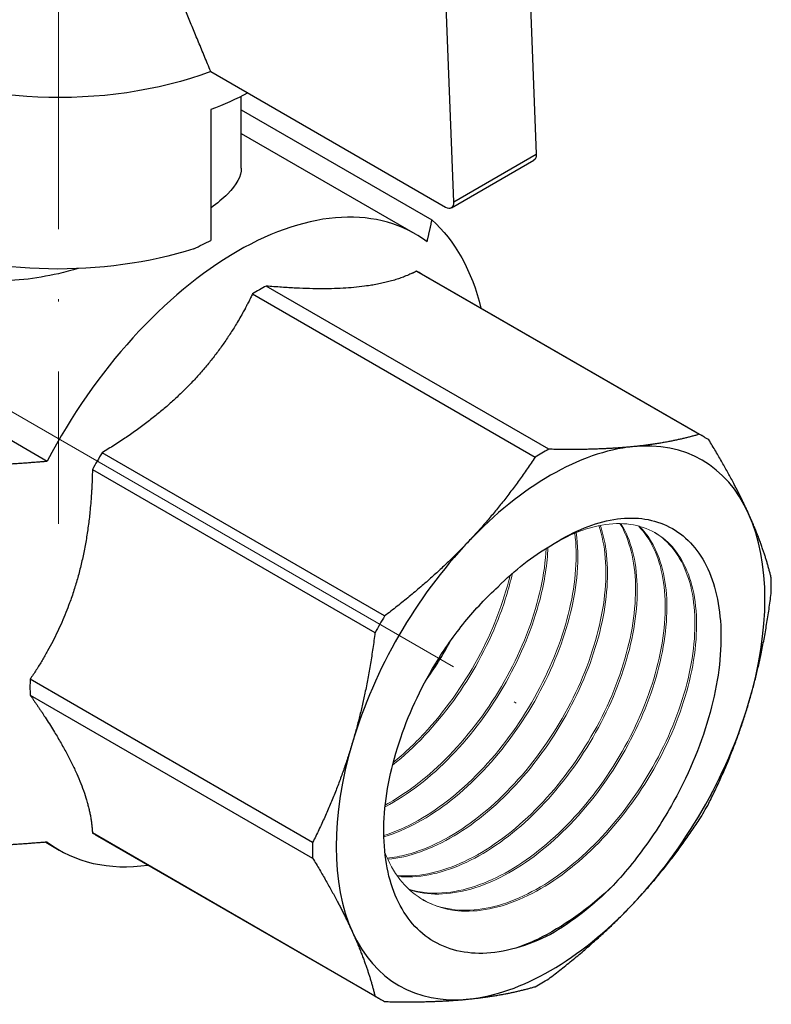
# Model space of a CAD drawing. Units: millimetres. Extents: x 296 to 1286, y 437 to 743.
# Drawn here: x 449 to 481, y 490 to 532 of the extents above; entities that cross this region are included whole.
import ezdxf

# ---------------------------------------------------------------- set-up
doc = ezdxf.new("R2010")
doc.units = ezdxf.units.MM
doc.linetypes.add('ACAD_ISO04W100', pattern=[30, 24, -3, 0, -3])
for name, color, linetype, lineweight in [('Осевая', 1, 'ACAD_ISO04W100', 15), ('Основная толстая', 7, 'Continuous', 30), ('Основная тонкая', 7, 'Continuous', 15), ('Размеры', 7, 'Continuous', 18)]:
    doc.layers.add(name, color=color, linetype=linetype, lineweight=lineweight)

# ---------------------------------------------------------------- blocks, each defined once
blk = doc.blocks.new('*U643')
at = {"layer": 'Осевая', "color": 0, "transparency": 16777216}
blk.add_line((-44.584, 25.74), (6.161, -3.557), dxfattribs=at)
blk = doc.blocks.new('A$C7804ea86')
at = {"layer": 'Осевая'}
blk.add_line((0, 32.982), (0, -3.648), dxfattribs=at)
at = {"layer": 'Основная толстая', "color": 0, "linetype": 'Continuous', "extrusion": (5.55112e-17, 0.816497, 0.57735)}
for p, q in [((20.08, 22.507), (20.489, 12.191)), ((16.953, 10.149), (16.544, 20.466)), ((6.531, 15.739), (16.6, 9.926)), ((7.838, 11.6), (7.838, 14.672)), ((6.531, 14.106), (6.531, 8.502)), ((7.838, 14.098), (16.014, 9.378)), ((7.838, 13.084), (15.289, 8.782)), ((16.85, 9.901), (20.386, 11.942)), ((16.953, 10.149), (20.489, 12.191)), ((15.357, 7.184), (27.472, 0.189)), ((15.567, 7.07), (27.682, 0.076)), ((21.02, -0.45), (8.905, 6.545)), ((8.322, 6.208), (20.437, -0.787)), ((-10.731, 4.96), (-0.478, -0.96)), ((13.985, -7.598), (1.87, -0.603)), ((1.457, -1.318), (13.572, -8.312)), ((10.9, -17.305), (-1.215, -10.311)), ((-1.215, -10.985), (10.9, -17.979)), ((-0.544, -17.295), (0.039, -17.631)), ((13.572, -23.886), (1.457, -16.892)), ((1.66, -17.016), (13.775, -24.011))]:
    blk.add_line(p, q, dxfattribs=at)
at = {"layer": 'Основная толстая', "color": 0, "linetype": 'Continuous', "extrusion": (6.38853e-17, -2.22045e-16, -1)}
blk.add_ellipse((0, 21.551), major_axis=(-12, 0), ratio=0.57735, start_param=-2.146324, end_param=0.450197, dxfattribs=at)
at = {"layer": 'Основная толстая', "color": 0, "linetype": 'Continuous', "extrusion": (1.75783e-17, 1.11022e-16, -1)}
blk.add_ellipse((0, 19.918), major_axis=(-12, 0), ratio=0.57735, start_param=-2.314516, end_param=-2.146324, dxfattribs=at)
at = {"layer": 'Основная толстая', "color": 0, "linetype": 'Continuous', "extrusion": (3.08763e-16, 2.42363e-16, -1)}
blk.add_ellipse((20.136, 12.375), major_axis=(0.25, -0.433), ratio=0.57735, start_param=-0.832239, end_param=0, dxfattribs=at)
at = {"layer": 'Основная толстая', "color": 0, "linetype": 'Continuous'}
for centre, major_axis, start_param, end_param in [((16.6, 10.334), (0.25, -0.433), -0.785398, 0.832239), ((7.664, -4.425), (7.625, 13.207), -0.070239, 1.641035), ((8.614, -4.973), (6.953, 12.043), 0, 0.029675), ((8.614, -4.973), (-6.953, -12.043), -2.385869, -2.32652), ((20.729, -11.968), (6.953, 12.043), -0.029675, 0.029675), ((21.099, -12.181), (-6.5, -11.258), -2.748894, -1.963495), ((21.099, -12.181), (6.5, 11.258), -0.392699, 0.392699), ((8.614, -4.973), (-6.953, -12.043), -1.600471, -1.541122), ((20.729, -11.968), (-6.953, -12.043), -2.385869, -2.32652), ((21.099, -12.181), (6.5, 11.258), -1.178097, -0.392699), ((21.099, -12.181), (-6.5, -11.258), -1.963495, -1.178097), ((20.729, -11.968), (6.953, 12.043), -0.815073, -0.755723), ((20.729, -11.968), (-6.953, -12.043), -1.600471, -1.541122), ((8.614, -4.973), (-6.953, -12.043), -0.815073, -0.755723), ((21.099, -12.181), (6.5, 11.258), -1.963495, -1.178097), ((21.099, -12.181), (-6.5, -11.258), -1.178097, -0.392699), ((20.729, -11.968), (6.953, 12.043), -1.600471, -1.541122), ((7.664, -4.425), (-7.625, -13.207), -0.070239, 0.422932), ((8.614, -4.973), (-6.953, -12.043), -0.029675, 0), ((20.729, -11.968), (-6.953, -12.043), -0.815073, -0.755723), ((21.099, -12.181), (6.5, 11.258), -2.748894, -1.963495), ((21.099, -12.181), (-6.5, -11.258), -0.392699, 0.392699), ((20.729, -11.968), (6.953, 12.043), -2.385869, -2.32652), ((20.729, -11.968), (-6.953, -12.043), -0.029675, 0.029675)]:
    blk.add_ellipse(centre, major_axis=major_axis, ratio=0.57735, start_param=start_param, end_param=end_param, dxfattribs=at)
at = {"layer": 'Основная толстая', "color": 0, "linetype": 'Continuous', "extrusion": (-1.16467e-16, 1.31341e-16, -1)}
blk.add_ellipse((6.956, -4.016), major_axis=(8.125, 14.073), ratio=0.57735, start_param=0.122524, end_param=0.543753, dxfattribs=at)
at = {"layer": 'Основная толстая', "color": 0, "linetype": 'Continuous', "extrusion": (-8.80103e-18, 1.59895e-30, -1)}
blk.add_ellipse((0, 14.203), major_axis=(-12, 0), ratio=0.57735, start_param=-2.075779, end_param=-0.995269, dxfattribs=at)
at = {"layer": 'Основная толстая', "color": 0, "linetype": 'Continuous', "extrusion": (-1.53385e-16, 3.44952e-16, -1)}
blk.add_ellipse((21.099, -12.181), major_axis=(4.65, 8.054), ratio=0.57735, start_param=-1.134464, end_param=-0.785398, dxfattribs=at)
at = {"layer": 'Основная толстая', "color": 0, "linetype": 'Continuous', "extrusion": (-1.12748e-16, 1.93293e-16, -1)}
blk.add_ellipse((21.099, -12.181), major_axis=(-5.55, -9.613), ratio=0.57735, start_param=-1.134464, end_param=-0.785398, dxfattribs=at)
at = {"layer": 'Основная толстая', "color": 0, "linetype": 'Continuous'}
for points, weights in [([(6.531, 15.739), (4.776, 19.974), (3.606, 22.735)], [1, 1.02210930637, 1]), ([(15.805, 8.441), (15.913, 8.89), (16.014, 9.378)], [1.42922086823, 1.40291954091, 1.37477435897]), ([(27.472, 0.189), (26.175, -0.189), (24.616, -0.344)], [1, 1.01727982315, 1]), ([(24.616, -0.344), (23.058, -0.498), (21.02, -0.45)], [1, 1.01727982315, 1]), ([(29.591, -3.216), (28.946, -1.789), (27.885, -0.049)], [1, 1.01727982315, 1]), ([(20.437, -0.787), (19.139, -2.76), (17.581, -4.406)], [1, 1.01727982315, 1]), ([(-2.101, -1.08), (-1.256, -1.023), (-0.478, -0.96)], [1.37477435897, 1.40291954091, 1.42922086823]), ([(30.557, -5.956), (30.237, -4.643), (29.591, -3.216)], [1, 1.01727982315, 1]), ([(17.581, -4.406), (16.022, -6.051), (13.985, -7.598)], [1, 1.01727982315, 1]), ([(29.591, -11.34), (30.237, -9.167), (30.557, -6.63)], [1, 1.01727982315, 1]), ([(13.572, -8.312), (13.251, -10.85), (12.606, -13.023)], [1, 1.01727982315, 1]), ([(27.885, -15.623), (28.946, -13.513), (29.591, -11.34)], [1, 1.01727982315, 1]), ([(12.606, -13.023), (11.96, -15.195), (10.9, -17.305)], [1, 1.01727982315, 1]), ([(24.616, -19.957), (26.175, -18.311), (27.472, -16.338)], [1, 1.01727982315, 1]), ([(-0.478, -17.29), (-1.256, -17.353), (-2.101, -17.41)], [1.42922086823, 1.40291954091, 1.37477435897]), ([(10.9, -17.979), (11.96, -19.719), (12.606, -21.146)], [1, 1.01727982315, 1]), ([(21.02, -23.149), (23.058, -21.602), (24.616, -19.957)], [1, 1.01727982315, 1]), ([(12.606, -21.146), (13.251, -22.574), (13.572, -23.886)], [1, 1.01727982315, 1]), ([(17.581, -24.019), (19.139, -23.864), (20.437, -23.486)], [1, 1.01727982315, 1]), ([(13.985, -24.125), (16.022, -24.173), (17.581, -24.019)], [1, 1.01727982315, 1])]:
    blk.add_rational_spline(points, weights, degree=2, dxfattribs=at)
for points, knots in [([(7.838, 11.6), (7.838, 11.259), (7.648, 10.886), (7.057, 10.292), (6.812, 10.089), (6.531, 9.885)], [-1.8091243, -1.8091243, -1.8091243, -1.8091243, -1.5079151, -1.5079151, -1.3598483, -1.3598483, -1.3598483, -1.3598483]), ([(0.856, 7.292), (0.567, 7.211), (0.281, 7.138), (-0.971, 6.856), (-2.008, 6.725), (-3.937, 6.828), (-4.83, 7.07), (-5.542, 7.481), (-6.254, 7.893), (-6.857, 8.513), (-7.341, 9.412), (-7.421, 9.583), (-7.49, 9.758)], [-0.691593, -0.691593, -0.691593, -0.691593, -0.604288, -0.604288, -0.302144, -0.302144, 0, 0, 0, 0.302144, 0.302144, 0.370349, 0.370349, 0.370349, 0.370349]), ([(21.099, -4.588), (21.962, -4.02), (22.829, -3.649), (24.494, -3.325), (25.274, -3.387), (26.64, -3.953), (27.207, -4.462), (28.047, -5.877), (28.303, -6.777), (28.459, -8.866), (28.349, -10.039), (27.763, -12.511), (27.285, -13.789), (26.271, -15.774), (25.835, -16.502), (24.868, -17.893), (24.34, -18.549), (23.783, -19.148)], [0, 0, 0, 0, 0.367197, 0.367197, 0.743965, 0.743965, 1.130298, 1.130298, 1.526194, 1.526194, 1.931647, 1.931647, 2.346654, 2.346654, 2.599861, 2.599861, 2.856524, 2.856524, 2.856524, 2.856524]), ([(21.099, -21.244), (20.091, -21.758), (19.104, -22.036), (17.306, -22.078), (16.508, -21.853), (15.203, -20.935), (14.702, -20.263), (14.06, -18.566), (13.916, -17.566), (14, -15.377), (14.217, -14.212), (14.979, -11.876), (15.508, -10.727), (16.548, -9.016), (16.972, -8.413), (17.877, -7.301), (18.354, -6.795), (18.849, -6.344)], [0, 0, 0, 0, 0.428155, 0.428155, 0.846726, 0.846726, 1.25571, 1.25571, 1.655103, 1.655103, 2.0449, 2.0449, 2.425098, 2.425098, 2.647936, 2.647936, 2.867313, 2.867313, 2.867313, 2.867313]), ([(23.783, -19.148), (22.746, -20.138), (21.634, -20.93), (20.534, -21.457), (20.241, -21.597), (19.95, -21.719), (19.66, -21.821)], [2.7925268, 2.7925268, 2.7925268, 2.7925268, 3.2029289, 3.2029289, 3.2029289, 3.3122388, 3.3122388, 3.3122388, 3.3122388])]:
    blk.add_open_spline(points, degree=3, knots=knots, dxfattribs=at)
for points in [[(5.806, 8.139), (6.053, 8.26), (6.295, 8.382), (6.531, 8.502)], [(15.741, -10.385), (16.132, -9.837), (16.49, -9.26), (16.808, -8.668)]]:
    blk.add_open_spline(points, degree=3, dxfattribs=at)
for points in [[(15.357, 7.184), (15.021, 7.009), (12.696, 6.208), (8.905, 6.545)], [(8.322, 6.208), (7.986, 5.51), (5.661, 1.68), (1.87, -0.603)], [(1.457, -1.318), (1.441, -2.2), (0.972, -7.102), (-1.215, -10.311)], [(-1.215, -10.985), (-0.779, -11.606), (1.375, -14.992), (1.457, -16.892)]]:
    blk.add_rational_spline(points, [6.52641036914, 6.59920334827, 6.90861572953, 6.52641036915], degree=2, knots=[17.671107, 17.671107, 17.671107, 19.07445, 26.442813, 26.442813, 26.442813], dxfattribs=at)
at = {"layer": 'Основная тонкая', "color": 0, "linetype": 'Continuous'}
for points, knots in [([(13.997, -17.74), (14.333, -18.605), (14.863, -19.281), (15.542, -19.709), (16.22, -20.136), (17.045, -20.314), (17.948, -20.229), (18.873, -20.142), (19.879, -19.777), (20.871, -19.171), (21.841, -18.579), (22.798, -17.758), (23.658, -16.782), (24.517, -15.808), (25.28, -14.681), (25.879, -13.504), (26.478, -12.327), (26.914, -11.103), (27.15, -9.94), (27.397, -8.726), (27.425, -7.582), (27.235, -6.621), (27.053, -5.701), (26.671, -4.949), (26.126, -4.435), (25.582, -3.923), (24.876, -3.648), (24.074, -3.637), (23.272, -3.626), (22.374, -3.879), (21.465, -4.375), (21.343, -4.442), (21.221, -4.513), (21.099, -4.588)], [-4.379271, -4.379271, -4.379271, -4.379271, -3.950229, -3.950229, -3.950229, -3.521336, -3.521336, -3.521336, -3.081169, -3.081169, -3.081169, -2.651336, -2.651336, -2.651336, -2.221919, -2.221919, -2.221919, -1.792853, -1.792853, -1.792853, -1.344639, -1.344639, -1.344639, -0.915187, -0.915187, -0.915187, -0.486388, -0.486388, -0.486388, -0.057515, -0.057515, -0.057515, 0, 0, 0, 0]), ([(23.175, -3.726), (23.453, -4.559), (23.537, -5.58), (23.417, -6.697), (23.297, -7.814), (22.973, -9.024), (22.473, -10.218), (21.971, -11.415), (21.292, -12.594), (20.494, -13.649), (19.697, -14.702), (18.783, -15.63), (17.83, -16.348), (16.877, -17.066), (15.886, -17.574), (14.944, -17.823), (14.657, -17.899), (14.373, -17.952), (14.097, -17.98)], [26.371433, 26.371433, 26.371433, 26.371433, 26.80054, 26.80054, 26.80054, 27.22935, 27.22935, 27.22935, 27.65894, 27.65894, 27.65894, 28.087834, 28.087834, 28.087834, 28.516914, 28.516914, 28.516914, 28.64795, 28.64795, 28.64795, 28.64795]), ([(14.118, -18.026), (15.02, -17.943), (15.998, -17.596), (16.966, -17.019), (17.934, -16.442), (18.892, -15.635), (19.756, -14.672), (20.622, -13.707), (21.393, -12.586), (22.003, -11.411), (22.612, -10.239), (23.06, -9.014), (23.308, -7.848), (23.557, -6.682), (23.606, -5.576), (23.455, -4.631), (23.403, -4.306), (23.327, -3.999), (23.229, -3.715)], [-22.372672, -22.372672, -22.372672, -22.372672, -21.943552, -21.943552, -21.943552, -21.514732, -21.514732, -21.514732, -21.08511, -21.08511, -21.08511, -20.656193, -20.656193, -20.656193, -20.227062, -20.227062, -20.227062, -20.079379, -20.079379, -20.079379, -20.079379]), ([(24.075, -3.637), (24.486, -4.327), (24.716, -5.231), (24.741, -6.268), (24.766, -7.305), (24.586, -8.472), (24.216, -9.664), (23.844, -10.86), (23.281, -12.079), (22.574, -13.211), (21.869, -14.34), (21.021, -15.381), (20.105, -16.238), (19.187, -17.098), (18.2, -17.772), (17.232, -18.199), (16.283, -18.617), (15.351, -18.798), (14.517, -18.723)], [19.933716, 19.933716, 19.933716, 19.933716, 20.363062, 20.363062, 20.363062, 20.792069, 20.792069, 20.792069, 21.222277, 21.222277, 21.222277, 21.651618, 21.651618, 21.651618, 22.081809, 22.081809, 22.081809, 22.503738, 22.503738, 22.503738, 22.503738]), ([(14.543, -18.759), (15.389, -18.845), (16.336, -18.666), (17.302, -18.24), (18.268, -17.814), (19.251, -17.143), (20.167, -16.287), (21.089, -15.425), (21.942, -14.378), (22.651, -13.242), (23.356, -12.112), (23.917, -10.895), (24.287, -9.702), (24.661, -8.498), (24.84, -7.32), (24.811, -6.276), (24.781, -5.233), (24.544, -4.325), (24.122, -3.638)], [-16.228099, -16.228099, -16.228099, -16.228099, -15.798738, -15.798738, -15.798738, -15.36972, -15.36972, -15.36972, -14.937842, -14.937842, -14.937842, -14.508477, -14.508477, -14.508477, -14.075342, -14.075342, -14.075342, -13.642206, -13.642206, -13.642206, -13.642206]), ([(24.864, -3.74), (25.393, -4.277), (25.756, -5.051), (25.918, -5.988), (26.079, -6.925), (26.04, -8.026), (25.801, -9.189), (25.563, -10.352), (25.125, -11.576), (24.524, -12.751), (23.921, -13.929), (23.156, -15.056), (22.294, -16.029), (21.434, -17.001), (20.478, -17.818), (19.51, -18.406), (18.541, -18.995), (17.561, -19.354), (16.655, -19.449), (16.075, -19.509), (15.525, -19.463), (15.026, -19.311)], [13.503418, 13.503418, 13.503418, 13.503418, 13.933021, 13.933021, 13.933021, 14.362243, 14.362243, 14.362243, 14.791147, 14.791147, 14.791147, 15.221027, 15.221027, 15.221027, 15.650127, 15.650127, 15.650127, 16.079698, 16.079698, 16.079698, 16.354502, 16.354502, 16.354502, 16.354502]), ([(15.057, -19.339), (15.833, -19.586), (16.734, -19.572), (17.681, -19.3), (18.628, -19.029), (19.619, -18.501), (20.569, -17.765), (21.519, -17.029), (22.426, -16.086), (23.213, -15.023), (24.001, -13.957), (24.667, -12.77), (25.154, -11.571), (25.639, -10.375), (25.946, -9.168), (26.048, -8.059), (26.15, -6.949), (26.048, -5.94), (25.752, -5.123), (25.553, -4.572), (25.266, -4.108), (24.905, -3.751)], [-10.078667, -10.078667, -10.078667, -10.078667, -9.649049, -9.649049, -9.649049, -9.219815, -9.219815, -9.219815, -8.790901, -8.790901, -8.790901, -8.360988, -8.360988, -8.360988, -7.931865, -7.931865, -7.931865, -7.502235, -7.502235, -7.502235, -7.212192, -7.212192, -7.212192, -7.212192]), ([(22.139, -4.05), (22.264, -5.016), (22.187, -6.136), (21.912, -7.309), (21.636, -8.485), (21.162, -9.712), (20.53, -10.879), (19.9, -12.044), (19.112, -13.148), (18.235, -14.091), (17.357, -15.034), (16.391, -15.814), (15.421, -16.36), (14.929, -16.637), (14.436, -16.855), (13.953, -17.007)], [32.822643, 32.822643, 32.822643, 32.822643, 33.251509, 33.251509, 33.251509, 33.681271, 33.681271, 33.681271, 34.110286, 34.110286, 34.110286, 34.539649, 34.539649, 34.539649, 34.757608, 34.757608, 34.757608, 34.757608]), ([(13.954, -17.069), (14.902, -16.782), (15.893, -16.239), (16.84, -15.491), (17.788, -14.741), (18.692, -13.785), (19.472, -12.712), (20.251, -11.64), (20.906, -10.452), (21.38, -9.255), (21.855, -8.057), (22.149, -6.851), (22.239, -5.749), (22.288, -5.137), (22.276, -4.557), (22.201, -4.025)], [-28.484866, -28.484866, -28.484866, -28.484866, -28.055987, -28.055987, -28.055987, -27.626183, -27.626183, -27.626183, -27.197139, -27.197139, -27.197139, -26.767704, -26.767704, -26.767704, -26.529614, -26.529614, -26.529614, -26.529614]), ([(25.554, -4.015), (26.186, -4.392), (26.671, -5.02), (26.963, -5.841), (27.255, -6.661), (27.353, -7.673), (27.247, -8.784), (27.141, -9.894), (26.831, -11.102), (26.342, -12.299), (25.854, -13.494), (25.187, -14.676), (24.399, -15.738), (23.61, -16.802), (22.7, -17.743), (21.748, -18.477), (20.798, -19.209), (19.807, -19.733), (18.862, -20), (17.917, -20.268), (17.019, -20.278), (16.245, -20.029), (16.025, -19.958), (15.816, -19.867), (15.618, -19.755)], [7.076533, 7.076533, 7.076533, 7.076533, 7.506413, 7.506413, 7.506413, 7.935872, 7.935872, 7.935872, 8.364972, 8.364972, 8.364972, 8.793776, 8.793776, 8.793776, 9.223348, 9.223348, 9.223348, 9.652229, 9.652229, 9.652229, 10.081281, 10.081281, 10.081281, 10.20289, 10.20289, 10.20289, 10.20289]), ([(14.006, -15.782), (14.977, -15.27), (15.951, -14.519), (16.842, -13.598), (17.731, -12.679), (18.537, -11.592), (19.19, -10.435), (19.844, -9.278), (20.343, -8.052), (20.647, -6.871), (20.844, -6.103), (20.959, -5.354), (20.988, -4.653)], [-34.571129, -34.571129, -34.571129, -34.571129, -34.14124, -34.14124, -34.14124, -33.712133, -33.712133, -33.712133, -33.282546, -33.282546, -33.282546, -33.003511, -33.003511, -33.003511, -33.003511]), ([(20.913, -4.698), (20.858, -5.784), (20.597, -6.981), (20.151, -8.181), (19.706, -9.378), (19.078, -10.577), (18.32, -11.667), (17.561, -12.758), (16.673, -13.74), (15.733, -14.523), (15.172, -14.99), (14.593, -15.386), (14.015, -15.699)], [39.298057, 39.298057, 39.298057, 39.298057, 39.727898, 39.727898, 39.727898, 40.15697, 40.15697, 40.15697, 40.58647, 40.58647, 40.58647, 40.842586, 40.842586, 40.842586, 40.842586]), ([(14.324, -13.998), (15.27, -13.245), (16.17, -12.288), (16.947, -11.214), (17.724, -10.139), (18.377, -8.949), (18.848, -7.751), (19.11, -7.087), (19.316, -6.421), (19.462, -5.772)], [-40.617896, -40.617896, -40.617896, -40.617896, -40.188851, -40.188851, -40.188851, -39.759417, -39.759417, -39.759417, -39.521448, -39.521448, -39.521448, -39.521448]), ([(19.361, -5.861), (19.084, -7.035), (18.609, -8.26), (17.977, -9.424), (17.344, -10.59), (16.555, -11.693), (15.676, -12.635), (15.253, -13.088), (14.81, -13.505), (14.355, -13.875)], [45.820466, 45.820466, 45.820466, 45.820466, 46.249465, 46.249465, 46.249465, 46.678789, 46.678789, 46.678789, 46.885612, 46.885612, 46.885612, 46.885612])]:
    blk.add_open_spline(points, degree=3, knots=knots, dxfattribs=at)
at = {"layer": 'Осевая'}
blk.add_blockref('*U643', (14.671, -8.47), dxfattribs=at)

msp = doc.modelspace()

# ---------------------------------------------------------------- block references
at = {"layer": 'Размеры', "linetype": 'ByBlock'}
msp.add_blockref('A$C7804ea86', (450.433, 513.929), dxfattribs=at)

doc.saveas('drawing.dxf')
